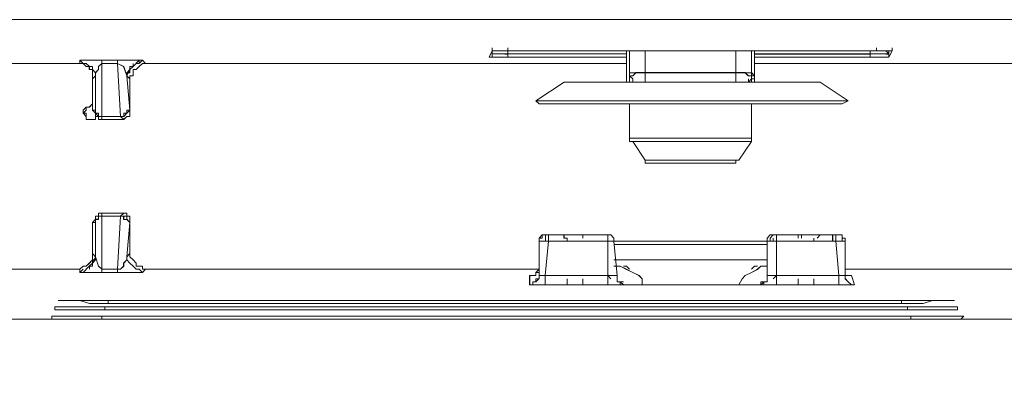
# Model space of a CAD drawing. Units: inches. Extents: x -5.2 to 5.2, y 0 to 17.5.
# Drawn here: x -0.6 to 0.6, y 8.2 to 8.7 of the extents above; entities that cross this region are included whole.
import ezdxf

# ---------------------------------------------------------------- set-up
doc = ezdxf.new("R2010")
doc.units = ezdxf.units.IN
doc.header["$MEASUREMENT"] = 0
doc.layers.add('10-OUTPUT SIVOIA QS SMART PANEL-ELEVATION', color=7, linetype='Continuous')

# ---------------------------------------------------------------- blocks, each defined once
blk = doc.blocks.new('10-OUTPUT SIVOIA QS SMART PANEL-FRONT')
at = {"layer": '10-OUTPUT SIVOIA QS SMART PANEL-ELEVATION', "lineweight": 9}
for points in [[(-0.4618, 8.613), (-0.4656, 8.613), (-0.4693, 8.613), (-0.4731, 8.613), (-0.4768, 8.613), (-0.4806, 8.613), (-0.4843, 8.613), (-0.4881, 8.613), (-0.4881, 8.6092), (-0.7472, 8.6092), (-0.7472, 8.6054), (-1.2728, 8.6054), (-1.2991, 8.6092), (-0.8297, 8.6167), (-0.8185, 8.6167), (-0.796, 8.6167), (-0.7847, 8.6167), (-0.7772, 8.6167), (-0.7622, 8.6167), (-0.7472, 8.6205), (-0.7246, 8.6205), (-0.7209, 8.6618), (3.458, 8.6618)], [(0.3229, 8.6167), (0.4618, 8.6167), (0.4655, 8.6167), (0.4693, 8.6167), (0.473, 8.6167), (0.4768, 8.6167), (0.4806, 8.6167), (0.4843, 8.6167), (0.4881, 8.6242), (0.4843, 8.6242), (0.4806, 8.6242), (0.4768, 8.6242), (0.473, 8.6242), (0.4693, 8.6242), (0.0263, 8.6242), (0.0225, 8.6242), (0.0188, 8.6242), (0.015, 8.6242), (0.0113, 8.6242), (0.0075, 8.6242), (0.0038, 8.6167), (0.0075, 8.6167)], [(0.0263, 8.628), (0.0263, 8.6242), (0.0225, 8.6242), (0.0188, 8.6242), (0.015, 8.6242), (0.0113, 8.6242), (0.0075, 8.6242), (0.0075, 8.6204), (0.0075, 8.6242), (0.0075, 8.628)], [(0.0075, 8.628), (0.0075, 8.6242)], [(0.0225, 8.6205), (0.0187, 8.6205), (0.015, 8.6205), (0.0112, 8.6205), (0.0075, 8.6205), (0.0075, 8.6243)], [(0.0263, 8.6242), (0.0263, 8.6204), (0.0225, 8.6204)], [(0.0263, 8.628), (0.0263, 8.6242), (0.4693, 8.6242)], [(0.0263, 8.6205), (0.0263, 8.6243)], [(0.0263, 8.6167), (0.0263, 8.6205), (0.1689, 8.6205)], [(0.1689, 8.6205), (0.0263, 8.6205)], [(0.1689, 8.6242), (0.1689, 8.5867)], [(0.1689, 8.5867), (0.1689, 8.6242)], [(0.1727, 8.6242), (0.1727, 8.5979)], [(0.1915, 8.5979), (0.1877, 8.5979), (0.184, 8.5979), (0.1802, 8.5979), (0.1765, 8.5979), (0.1727, 8.5979), (0.1727, 8.6242)], [(0.3004, 8.6242), (0.3004, 8.5979), (0.1915, 8.5979), (0.1915, 8.6242)], [(0.1915, 8.6242), (0.1915, 8.5979)], [(0.3191, 8.5979), (0.3153, 8.5979), (0.3116, 8.5979), (0.3078, 8.5979), (0.3041, 8.5979), (0.3003, 8.5979), (0.3003, 8.6242)], [(0.3229, 8.6242), (0.3229, 8.5867), (0.3229, 8.5942), (0.3191, 8.5979), (0.3191, 8.6242)], [(0.3191, 8.6242), (0.3191, 8.5979)], [(0.4618, 8.6242), (0.4618, 8.6204), (0.3229, 8.6204)], [(0.3229, 8.5867), (0.3229, 8.6242)], [(0.3229, 8.6205), (0.4618, 8.6205), (0.4618, 8.6167), (0.3229, 8.6167)], [(0.4806, 8.6205), (0.4768, 8.6205), (0.4731, 8.6205), (0.4693, 8.6205), (0.4656, 8.6205), (0.4618, 8.6205), (0.4618, 8.6243)], [(0.4693, 8.628), (0.4693, 8.6242), (0.4731, 8.6242)], [(0.4693, 8.6242), (0.4693, 8.628)], [(0.4731, 8.6242), (0.4768, 8.6242), (0.4806, 8.6242), (0.4843, 8.6242), (0.4881, 8.6242), (0.4881, 8.628)], [(0.4843, 8.6205), (0.4805, 8.6242)], [(0.4806, 8.6242), (0.4844, 8.6204), (0.4806, 8.6204)], [(0.4881, 8.628), (0.4881, 8.6242), (0.4843, 8.6167)], [(0.4843, 8.6242), (0.4843, 8.6204)], [(0.4843, 8.6167), (0.4843, 8.6205), (0.4843, 8.6242)], [(0.4881, 8.6242), (0.4881, 8.6242)], [(-0.7472, 8.6092), (-0.4881, 8.6092), (-0.4844, 8.6092), (-0.4806, 8.6054), (-0.4769, 8.6054), (-0.4769, 8.6017), (-0.4731, 8.6017), (-0.4731, 8.5979), (-0.4731, 8.5942), (-0.4731, 8.5904), (-0.4731, 8.5529), (-0.4693, 8.5492), (-0.4693, 8.5454), (-0.4656, 8.5454), (-0.4656, 8.5416), (-0.4618, 8.5416), (-0.4356, 8.5416), (-0.4318, 8.5454), (-0.4281, 8.5454), (-0.4281, 8.5492), (-0.4281, 8.5529), (-0.4281, 8.5904)], [(-0.4881, 8.613), (-0.4843, 8.6092), (-0.4806, 8.6092), (-0.4768, 8.6054), (-0.4731, 8.6054), (-0.4731, 8.6017), (-0.4693, 8.5979), (-0.4693, 8.5942), (-0.4731, 8.5904), (-0.4731, 8.5942), (-0.4731, 8.5979), (-0.4731, 8.6017), (-0.4768, 8.6017)], [(-0.4768, 8.6017), (-0.4768, 8.6055), (-0.4806, 8.6055), (-0.4843, 8.6092), (-0.4881, 8.6092), (-0.4881, 8.613)], [(-0.4806, 8.613), (-0.4768, 8.613)], [(-0.4768, 8.613), (-0.4731, 8.613)], [(0.1689, 8.6092), (-0.4092, 8.6092), (-0.413, 8.613), (-0.4167, 8.613), (-0.4205, 8.613), (-0.4242, 8.613), (-0.428, 8.613), (-0.4318, 8.613), (-0.443, 8.613), (-0.4618, 8.613)], [(-0.4243, 8.6092), (-0.4243, 8.6054), (-0.4281, 8.6054), (-0.4281, 8.6017), (-0.4281, 8.5979), (-0.4318, 8.5979), (-0.4318, 8.5942), (-0.4356, 8.6054), (-0.4431, 8.6092), (-0.4431, 8.613), (-0.4318, 8.613)], [(-0.4205, 8.6092), (-0.4167, 8.6092), (-0.4167, 8.613), (-0.413, 8.613), (-0.4092, 8.6092), (-0.413, 8.6092), (-0.4167, 8.6054), (-0.4205, 8.6017), (-0.4243, 8.6017), (-0.4243, 8.5979), (-0.4243, 8.5942), (-0.428, 8.5942), (-0.428, 8.5904), (-0.4318, 8.5942), (-0.428, 8.6017), (-0.4318, 8.5979)], [(-0.4318, 8.613), (-0.428, 8.613), (-0.4243, 8.613), (-0.4205, 8.613), (-0.4168, 8.613), (-0.413, 8.613), (-0.4168, 8.613), (-0.4168, 8.6092), (-0.4205, 8.6092)], [(-0.4318, 8.5942), (-0.4318, 8.598), (-0.428, 8.598), (-0.428, 8.6017), (-0.428, 8.6055), (-0.4243, 8.6055), (-0.4243, 8.6092)], [(-0.428, 8.5904), (-0.428, 8.5942), (-0.4242, 8.5942), (-0.4242, 8.5979), (-0.4242, 8.6017), (-0.4205, 8.6017), (-0.4167, 8.6054), (-0.413, 8.6092), (-0.4092, 8.6092), (0.1689, 8.6092)], [(-0.4242, 8.6092), (-0.4242, 8.6055), (-0.428, 8.6017), (-0.428, 8.6055), (-0.4242, 8.6055)], [(-0.4168, 8.613), (-0.4243, 8.6054)], [(-0.4168, 8.613), (-0.4168, 8.6092), (-0.413, 8.613)], [(0.0075, 8.6167), (0.0113, 8.6167), (0.015, 8.6167), (0.0188, 8.6167), (0.0225, 8.6167), (0.0263, 8.6167), (0.169, 8.6167)], [(0.0075, 8.6167), (0.0075, 8.6167)], [(0.1689, 8.6167), (0.0263, 8.6167)], [(0.3229, 8.6092), (1.0438, 8.6092)], [(3.09, 8.6017), (2.8647, 8.6055), (1.0588, 8.6055), (1.0438, 8.6092), (0.3229, 8.6092)], [(-0.4731, 8.5904), (-0.4693, 8.5942), (-0.4693, 8.5529), (-0.4731, 8.5529)], [(0.1765, 8.5867), (0.1727, 8.5867), (0.1727, 8.5905), (0.1727, 8.5942), (0.1727, 8.5867), (0.1727, 8.5942), (0.1765, 8.5942), (0.1802, 8.598), (0.184, 8.598), (0.1877, 8.598), (0.1915, 8.598)], [(0.1765, 8.5867), (0.1727, 8.5867), (0.1727, 8.5905), (0.1727, 8.5942), (0.1727, 8.598), (0.1727, 8.5942), (0.1727, 8.5867)], [(0.1877, 8.5979), (0.1839, 8.5979), (0.1802, 8.5979), (0.1764, 8.5942), (0.1727, 8.5942)], [(0.1727, 8.5979), (0.1727, 8.5941), (0.1765, 8.5904)], [(0.1727, 8.5942), (0.1727, 8.5942)], [(0.1727, 8.5942), (0.1727, 8.5867)], [(0.1727, 8.5904), (0.1727, 8.5942)], [(0.1915, 8.5867), (0.1915, 8.5905), (0.1915, 8.5942), (0.1915, 8.598), (0.1877, 8.598)], [(0.3004, 8.5867), (0.3004, 8.5905), (0.3004, 8.5942), (0.3004, 8.598), (0.1915, 8.598)], [(0.3003, 8.5979), (0.1915, 8.5979), (0.1915, 8.5942), (0.1915, 8.5904), (0.1915, 8.5866)], [(0.3191, 8.5942), (0.3153, 8.5942), (0.3116, 8.598), (0.3078, 8.598), (0.3041, 8.598), (0.3003, 8.598), (0.3003, 8.5942), (0.3003, 8.5904), (0.3003, 8.5867)], [(0.3004, 8.5979), (0.3041, 8.5979), (0.3079, 8.5979), (0.3116, 8.5979), (0.3154, 8.5942), (0.3191, 8.5942)], [(0.3229, 8.5942), (0.3191, 8.598), (0.3191, 8.5942), (0.3191, 8.5905), (0.3154, 8.5867), (0.3116, 8.5867), (0.3078, 8.5867)], [(0.3191, 8.5942), (0.3191, 8.5942)], [(0.3191, 8.5942), (0.3191, 8.5942)], [(0.3229, 8.5942), (0.3191, 8.5942), (0.3229, 8.5942)], [(0.3191, 8.5867), (0.3191, 8.5905), (0.3229, 8.5905), (0.3229, 8.5942), (0.3229, 8.5867)], [(0.3229, 8.5942), (0.3229, 8.5904), (0.3191, 8.5904), (0.3191, 8.5867)], [(0.0939, 8.5867), (0.0601, 8.5642), (0.0638, 8.5604)], [(0.4017, 8.5867), (0.3979, 8.5867), (0.3942, 8.5867), (0.3829, 8.5867), (0.3679, 8.5867), (0.3529, 8.5867), (0.3341, 8.5867), (0.3116, 8.5867), (0.2853, 8.5867), (0.2591, 8.5867), (0.2365, 8.5867), (0.2103, 8.5867), (0.184, 8.5867), (0.1614, 8.5867), (0.1427, 8.5867), (0.1239, 8.5867), (0.1126, 8.5867), (0.1013, 8.5867), (0.0938, 8.5867)], [(0.1765, 8.5904), (0.1765, 8.5904)], [(0.1765, 8.5904), (0.1765, 8.5904)], [(0.1765, 8.5904), (0.1765, 8.5866), (0.1802, 8.5866), (0.184, 8.5866)], [(0.184, 8.5867), (0.184, 8.5867)], [(0.184, 8.5867), (0.184, 8.5867)], [(0.184, 8.5867), (0.184, 8.5867)], [(0.184, 8.5867), (0.1877, 8.5867), (0.1915, 8.5867), (0.3004, 8.5867), (0.3041, 8.5867), (0.3079, 8.5867), (0.3116, 8.5867)], [(0.3079, 8.5867), (0.3117, 8.5867)], [(0.3079, 8.5867), (0.3079, 8.5867)], [(0.3154, 8.5867), (0.3154, 8.5905)], [(0.3154, 8.5904), (0.3154, 8.5866)], [(0.3191, 8.5867), (0.3191, 8.5905)], [(0.3191, 8.5904), (0.3191, 8.5866)], [(0.4355, 8.5641), (0.4017, 8.5867)], [(-0.4731, 8.5416), (-0.4769, 8.5416), (-0.4806, 8.5416), (-0.4806, 8.5454), (-0.4806, 8.5491), (-0.4844, 8.5491), (-0.4806, 8.5529), (-0.4806, 8.5566), (-0.4769, 8.5566), (-0.4731, 8.5604)], [(-0.4806, 8.5416), (-0.4768, 8.5416), (-0.4731, 8.5416), (-0.4768, 8.5416), (-0.4806, 8.5416), (-0.4806, 8.5454), (-0.4844, 8.5491), (-0.4844, 8.5529), (-0.4806, 8.5566), (-0.4768, 8.5566), (-0.4731, 8.5604), (-0.4768, 8.5566)], [(-0.4731, 8.5566), (-0.4731, 8.5604), (-0.4769, 8.5566), (-0.4806, 8.5566), (-0.4844, 8.5529), (-0.4844, 8.5491), (-0.4806, 8.5453), (-0.4806, 8.5416), (-0.4769, 8.5416), (-0.4731, 8.5416)], [(-0.4731, 8.5604), (-0.4731, 8.5566)], [(0.0638, 8.5604), (0.0676, 8.5604), (0.0751, 8.5604), (0.0826, 8.5604), (0.0976, 8.5604), (0.1126, 8.5604), (0.1351, 8.5604), (0.1577, 8.5604), (0.1802, 8.5604), (0.2065, 8.5604), (0.2328, 8.5604), (0.2628, 8.5604), (0.2891, 8.5604), (0.3154, 8.5604), (0.3379, 8.5604), (0.3604, 8.5604), (0.3792, 8.5604), (0.398, 8.5604), (0.4092, 8.5604), (0.4205, 8.5604), (0.428, 8.5604)], [(0.1727, 8.5604), (0.1727, 8.5191)], [(0.3191, 8.5191), (0.3153, 8.5191), (0.3116, 8.5191), (0.3041, 8.5191), (0.2966, 8.5191), (0.2891, 8.5191), (0.2816, 8.5191), (0.2703, 8.5191), (0.2628, 8.5191), (0.2515, 8.5191), (0.2403, 8.5191), (0.229, 8.5191), (0.2215, 8.5191), (0.2103, 8.5191), (0.2027, 8.5191), (0.1952, 8.5191), (0.1877, 8.5191), (0.184, 8.5191), (0.1802, 8.5191), (0.1765, 8.5191), (0.1727, 8.5191), (0.1727, 8.5604)], [(0.3191, 8.5191), (0.3191, 8.5604)], [(0.3191, 8.5604), (0.3191, 8.5191)], [(0.428, 8.5604), (0.4355, 8.5642)], [(-0.4768, 8.5566), (-0.4806, 8.5566), (-0.4806, 8.5529), (-0.4843, 8.5491), (-0.4806, 8.5491), (-0.4806, 8.5453), (-0.4806, 8.5416)], [(-0.428, 8.5454), (-0.4318, 8.5454), (-0.4355, 8.5416), (-0.4393, 8.5454), (-0.4355, 8.5454), (-0.4318, 8.5492), (-0.428, 8.5529), (-0.428, 8.5492)], [(-0.428, 8.5491), (-0.428, 8.5453)], [(-0.4731, 8.5416), (-0.4693, 8.5416), (-0.4693, 8.5454), (-0.4693, 8.5416)], [(-0.4731, 8.5416), (-0.4693, 8.5416), (-0.4693, 8.5454)], [(-0.4693, 8.5416), (-0.4693, 8.5454)], [(-0.4393, 8.5454), (-0.4618, 8.5454), (-0.4393, 8.5454)], [(0.1727, 8.5191), (0.1727, 8.5153), (0.1765, 8.5153)], [(0.2178, 8.4928), (0.2102, 8.4928), (0.2027, 8.4928), (0.199, 8.4928), (0.1952, 8.4928), (0.1915, 8.4928), (0.1764, 8.5153)], [(0.1765, 8.5153), (0.1915, 8.4928)], [(0.1765, 8.5153), (0.1802, 8.5153), (0.184, 8.5153), (0.1915, 8.5153), (0.1952, 8.5153), (0.2027, 8.5153), (0.214, 8.5153), (0.2215, 8.5153), (0.2328, 8.5153), (0.2403, 8.5153), (0.2516, 8.5153), (0.2591, 8.5153), (0.2703, 8.5153), (0.2778, 8.5153), (0.2891, 8.5153), (0.2966, 8.5153), (0.3004, 8.5153), (0.3079, 8.5153), (0.3154, 8.5153), (0.3191, 8.5153), (0.3041, 8.4928), (0.3004, 8.4928), (0.2966, 8.4928), (0.2929, 8.4928), (0.2853, 8.4928), (0.2816, 8.4928), (0.2741, 8.4928), (0.2666, 8.4928), (0.2591, 8.4928), (0.2478, 8.4928), (0.2403, 8.4928), (0.2328, 8.4928), (0.2253, 8.4928), (0.2178, 8.4928)], [(0.3041, 8.4928), (0.3191, 8.5153)], [(0.3191, 8.5153), (0.3191, 8.5191)], [(0.1915, 8.4928), (0.1915, 8.489), (0.1953, 8.489), (0.199, 8.489), (0.2028, 8.489), (0.2103, 8.489), (0.214, 8.489), (0.2215, 8.489), (0.229, 8.489), (0.2365, 8.489), (0.2478, 8.489)], [(0.1915, 8.4928), (0.1915, 8.4928)], [(0.2478, 8.4891), (0.2553, 8.4891), (0.2628, 8.4891), (0.2703, 8.4891), (0.2778, 8.4891), (0.2853, 8.4891), (0.2891, 8.4891), (0.2928, 8.4891), (0.2966, 8.4891), (0.3003, 8.4891), (0.3003, 8.4928), (0.3041, 8.4928)], [(0.3004, 8.4928), (0.3041, 8.4928)], [(0.3004, 8.4928), (0.3004, 8.4928)], [(0.06, 8.3539), (0.0563, 8.3539), (0.0525, 8.3539), (0.0563, 8.3539), (0.06, 8.3539), (0.06, 8.3576), (0.0638, 8.3614), (-0.4092, 8.3614), (-0.413, 8.3614), (-0.413, 8.3652), (-0.4167, 8.3652), (-0.4205, 8.3652), (-0.4205, 8.3689), (-0.4242, 8.3727), (-0.428, 8.3764), (-0.428, 8.3802), (-0.428, 8.4177), (-0.428, 8.4215), (-0.428, 8.4252), (-0.4318, 8.4252), (-0.4318, 8.429), (-0.4355, 8.429), (-0.4618, 8.429), (-0.4656, 8.429), (-0.4656, 8.4252), (-0.4693, 8.4252), (-0.4693, 8.4215), (-0.4731, 8.4177), (-0.4731, 8.3802)], [(-0.4693, 8.4177), (-0.4693, 8.4215), (-0.4693, 8.4177)], [(-0.4393, 8.4252), (-0.4618, 8.4252), (-0.4393, 8.4252)], [(0.0676, 8.3952), (0.0714, 8.3952), (0.0714, 8.399), (0.0714, 8.4027), (0.0676, 8.4027), (0.0638, 8.399), (0.0638, 8.3952)], [(0.0751, 8.4027), (0.0713, 8.4027), (0.0676, 8.4027), (0.0676, 8.3989), (0.0638, 8.3989), (0.0638, 8.3952), (0.0638, 8.3989)], [(0.0676, 8.3989), (0.0638, 8.3989), (0.0676, 8.4027), (0.0713, 8.4027), (0.0751, 8.4027)], [(0.0638, 8.3952), (0.0638, 8.3614)], [(0.0638, 8.3952), (0.0638, 8.3952)], [(0.0713, 8.3952), (0.0675, 8.3952)], [(0.0676, 8.3989), (0.0676, 8.4027), (0.0714, 8.4027), (0.0714, 8.3989), (0.0714, 8.3952)], [(0.0713, 8.4027), (0.0713, 8.4027)], [(0.1539, 8.3952), (0.1539, 8.3989), (0.1502, 8.4027), (0.1464, 8.4027), (0.1464, 8.3989), (0.1464, 8.4027), (0.0713, 8.4027)], [(0.0713, 8.4027), (0.1464, 8.4027), (0.1164, 8.4027), (0.1126, 8.4027), (0.1089, 8.4027), (0.1051, 8.4027), (0.1013, 8.4027), (0.0976, 8.4027), (0.0938, 8.4027), (0.0901, 8.4027), (0.0863, 8.4027), (0.0901, 8.4027), (0.0938, 8.4027), (0.0976, 8.4027), (0.1013, 8.4027), (0.1051, 8.4027), (0.1126, 8.4027)], [(0.1126, 8.4027), (0.1164, 8.4027), (0.1464, 8.4027), (0.0751, 8.4027), (0.0713, 8.4027)], [(0.0713, 8.4027), (0.0713, 8.4027)], [(0.0713, 8.4027), (0.0713, 8.4027)], [(0.0713, 8.3952), (0.0713, 8.3952)], [(0.0863, 8.4027), (0.0901, 8.4027), (0.0939, 8.4027), (0.0976, 8.4027), (0.1014, 8.4027), (0.1051, 8.4027), (0.1089, 8.4027), (0.1126, 8.4027), (0.1164, 8.4027), (0.1164, 8.3989)], [(0.0939, 8.3989), (0.0939, 8.4027), (0.0901, 8.4027), (0.0863, 8.4027), (0.0901, 8.4027)], [(0.0863, 8.4027), (0.0901, 8.4027), (0.0939, 8.4027), (0.0939, 8.3989)], [(0.0901, 8.4027), (0.0901, 8.4027)], [(0.1126, 8.4027), (0.1051, 8.4027), (0.1013, 8.4027), (0.0976, 8.4027), (0.0938, 8.4027), (0.0901, 8.4027)], [(0.0938, 8.4027), (0.0938, 8.3989), (0.0976, 8.3989), (0.0976, 8.3952)], [(0.0939, 8.4027), (0.0939, 8.3989)], [(0.0939, 8.4027), (0.0939, 8.3989), (0.0976, 8.3989)], [(0.0976, 8.3952), (0.0976, 8.399)], [(0.0976, 8.3952), (0.0976, 8.399)], [(0.1126, 8.4027), (0.1164, 8.4027), (0.1164, 8.3989), (0.1164, 8.4027)], [(0.1164, 8.4027), (0.1464, 8.4027)], [(0.1539, 8.3539), (0.1577, 8.3539), (0.1539, 8.3952), (0.1539, 8.399), (0.1501, 8.4027), (0.1464, 8.4027), (0.1464, 8.399), (0.1464, 8.3952), (0.1464, 8.399), (0.1464, 8.4027), (0.1164, 8.4027)], [(0.1164, 8.4027), (0.1164, 8.3989)], [(0.3417, 8.3952), (0.1539, 8.3952), (0.1539, 8.399), (0.1501, 8.4027), (0.1464, 8.4027)], [(0.1464, 8.4027), (0.1464, 8.4027)], [(0.1464, 8.4027), (0.1464, 8.4027)], [(0.1502, 8.4027), (0.1464, 8.4027)], [(0.1464, 8.4027), (0.1502, 8.4027)], [(0.1502, 8.4027), (0.1502, 8.4027)], [(0.1502, 8.4027), (0.1502, 8.4027)], [(0.1502, 8.4027), (0.1502, 8.4027)], [(0.1502, 8.4027), (0.1502, 8.4027)], [(0.1502, 8.4027), (0.1502, 8.4027)], [(0.1539, 8.3989), (0.1539, 8.3989)], [(0.3417, 8.3952), (0.1539, 8.3952)], [(0.1539, 8.3952), (0.1577, 8.3539), (0.1539, 8.3952)], [(0.3379, 8.3464), (0.3341, 8.3464), (0.3304, 8.3426), (0.3304, 8.3464), (0.3341, 8.3464), (0.3379, 8.3464), (0.3379, 8.3501), (0.3379, 8.3539), (0.3379, 8.3952), (0.3379, 8.3914)], [(0.3454, 8.4027), (0.3416, 8.4027), (0.3379, 8.3989), (0.3379, 8.3952)], [(0.3379, 8.3989), (0.3417, 8.4027)], [(0.3379, 8.3952), (0.3379, 8.399), (0.3417, 8.4027), (0.3454, 8.4027)], [(0.3492, 8.4027), (0.3492, 8.3989), (0.3492, 8.3952), (0.3492, 8.399), (0.3492, 8.4027), (0.3454, 8.4027), (0.3417, 8.399), (0.3417, 8.3952), (0.3379, 8.3952)], [(0.3379, 8.3952), (0.3379, 8.3914), (0.3379, 8.3952)], [(0.3379, 8.3952), (0.3379, 8.3952)], [(0.3379, 8.3914), (0.3379, 8.3952)], [(0.3379, 8.3952), (0.3379, 8.3539), (0.3379, 8.3952)], [(0.3416, 8.3989), (0.3454, 8.4027), (0.3754, 8.4027)], [(0.3417, 8.4027), (0.3417, 8.4027)], [(0.3454, 8.4027), (0.3454, 8.4027)], [(0.4167, 8.3952), (0.4167, 8.399), (0.4167, 8.4027), (0.3454, 8.4027)], [(0.3454, 8.4027), (0.3454, 8.4027)], [(0.3454, 8.4027), (0.3454, 8.4027)], [(0.3454, 8.4027), (0.3454, 8.4027)], [(0.3454, 8.4027), (0.3492, 8.4027)], [(0.3454, 8.3952), (0.3454, 8.399)], [(0.3454, 8.3989), (0.3454, 8.3952)], [(0.3792, 8.3989), (0.3792, 8.4027), (0.3492, 8.4027)], [(0.3754, 8.4027), (0.3754, 8.3989)], [(0.3754, 8.3989), (0.3754, 8.4027), (0.3792, 8.4027)], [(0.3792, 8.4027), (0.3867, 8.4027), (0.3905, 8.4027), (0.3942, 8.4027), (0.398, 8.4027), (0.4017, 8.4027), (0.398, 8.4027)], [(0.398, 8.4027), (0.4018, 8.4027), (0.4055, 8.4027), (0.4017, 8.4027), (0.398, 8.4027), (0.3942, 8.4027), (0.3905, 8.4027), (0.3867, 8.4027), (0.383, 8.4027), (0.3792, 8.4027), (0.3792, 8.3989)], [(0.3942, 8.3952), (0.3942, 8.399)], [(0.3942, 8.3989), (0.3942, 8.3952)], [(0.4017, 8.4027), (0.398, 8.3989)], [(0.398, 8.3989), (0.4018, 8.4027)], [(0.4017, 8.4027), (0.4017, 8.4027)], [(0.4055, 8.4027), (0.4055, 8.4027)], [(0.4055, 8.4027), (0.4055, 8.4027)], [(0.4167, 8.4027), (0.4205, 8.4027), (0.4242, 8.4027)], [(0.4205, 8.4027), (0.4243, 8.4027), (0.4205, 8.4027), (0.4168, 8.4027), (0.4168, 8.3989), (0.4168, 8.3952)], [(0.4318, 8.3952), (0.4318, 8.399), (0.428, 8.399), (0.428, 8.4027), (0.4243, 8.4027), (0.4205, 8.4027), (0.4168, 8.4027)], [(0.4205, 8.4027), (0.4205, 8.4027)], [(0.4205, 8.4027), (0.4205, 8.4027)], [(0.4205, 8.4027), (0.4243, 8.4027)], [(0.4243, 8.4027), (0.4243, 8.4027)], [(0.4243, 8.4027), (0.4243, 8.4027)], [(0.4243, 8.3952), (0.4243, 8.3952)], [(0.4243, 8.3952), (0.4243, 8.3952)], [(0.428, 8.4027), (0.428, 8.3989), (0.428, 8.3952)], [(0.428, 8.3952), (0.428, 8.399)], [(0.428, 8.3989), (0.428, 8.3989)], [(0.4318, 8.3539), (0.4318, 8.3952)], [(-0.4731, 8.3802), (-0.4731, 8.3764), (-0.4731, 8.3727), (-0.4769, 8.3689), (-0.4806, 8.3652), (-0.4844, 8.3652), (-0.4881, 8.3614), (-0.7284, 8.3614), (-0.7434, 8.3614), (-0.7585, 8.3577), (-0.7735, 8.3502), (-0.7847, 8.3426), (-0.796, 8.3314), (-0.8073, 8.3201), (-0.8148, 8.3088), (-0.8185, 8.2938), (-0.8223, 8.2825), (-0.8223, 8.2675), (-0.8223, 6.7019)], [(-0.4881, 8.3576), (-0.4843, 8.3614), (-0.4881, 8.3576), (-0.4881, 8.3614), (-0.4843, 8.3652), (-0.4806, 8.3652), (-0.4768, 8.3689), (-0.4731, 8.3727), (-0.4731, 8.3764), (-0.4731, 8.3802), (-0.4693, 8.3764)], [(0.3379, 8.3914), (0.1539, 8.3914)], [(0.1539, 8.3914), (0.3379, 8.3914)], [(0.1539, 8.3914), (0.3379, 8.3914), (0.1539, 8.3914)], [(1.0438, 8.3614), (0.4318, 8.3614), (1.0438, 8.3614), (1.0588, 8.3689), (2.8647, 8.3689), (3.09, 8.3689), (3.304, 8.3689), (3.458, 8.3013), (-0.7209, 8.3013), (-0.7284, 8.3614), (-0.4881, 8.3614), (-0.4881, 8.3576), (-0.4843, 8.3576), (-0.4806, 8.3576), (-0.4768, 8.3576), (-0.4731, 8.3576), (-0.4693, 8.3576), (-0.4618, 8.3576), (-0.443, 8.3576)], [(-0.4769, 8.3651), (-0.4731, 8.3689), (-0.4693, 8.3727)], [(-0.4693, 8.3764), (-0.4693, 8.3726), (-0.4731, 8.3726), (-0.4731, 8.3689), (-0.4731, 8.3651), (-0.4768, 8.3651), (-0.4768, 8.3614)], [(-0.4768, 8.3614), (-0.4768, 8.3652), (-0.4731, 8.3652), (-0.4731, 8.3689), (-0.4731, 8.3727), (-0.4693, 8.3727), (-0.4693, 8.3764), (-0.4656, 8.3652), (-0.4618, 8.3614), (-0.4618, 8.3576), (-0.4693, 8.3576)], [(-0.4731, 8.3689), (-0.4693, 8.3764)], [(0.3379, 8.3727), (0.1539, 8.3727)], [(0.1539, 8.3727), (0.3379, 8.3727)], [(-0.4693, 8.3576), (-0.4731, 8.3576), (-0.4768, 8.3576), (-0.4806, 8.3576), (-0.4843, 8.3576), (-0.4881, 8.3576), (-0.4843, 8.3614)], [(-0.4844, 8.3576), (-0.4769, 8.3651)], [(-0.4731, 8.3651), (-0.4769, 8.3651)], [(-0.4768, 8.3651), (-0.4768, 8.3614)], [(-0.443, 8.3576), (-0.4393, 8.3576), (-0.4355, 8.3576), (-0.4318, 8.3576), (-0.4243, 8.3576), (-0.4205, 8.3576), (-0.4168, 8.3576), (-0.413, 8.3576), (-0.4092, 8.3614), (0.0638, 8.3614)], [(-0.4242, 8.3576), (-0.428, 8.3576), (-0.4318, 8.3576)], [(-0.4205, 8.3576), (-0.4243, 8.3576)], [(0.0638, 8.3576), (0.06, 8.3576)], [(0.0601, 8.3576), (0.0638, 8.3576)], [(0.1539, 8.3651), (0.1614, 8.3651)], [(0.1877, 8.3426), (0.1877, 8.3501), (0.1839, 8.3539), (0.1764, 8.3576), (0.1689, 8.3614), (0.1614, 8.3651), (0.1539, 8.3651)], [(0.1614, 8.3651), (0.1689, 8.3613), (0.1765, 8.3576), (0.184, 8.3538), (0.1877, 8.3501), (0.1877, 8.3426)], [(0.1727, 8.3614), (0.1689, 8.3652), (0.1652, 8.3652)], [(0.1652, 8.3651), (0.169, 8.3651), (0.1727, 8.3614)], [(0.3041, 8.3426), (0.3079, 8.3501), (0.3116, 8.3539), (0.3191, 8.3576), (0.3266, 8.3614), (0.3304, 8.3651), (0.3379, 8.3651)], [(0.3379, 8.3651), (0.3304, 8.3651), (0.3266, 8.3613), (0.3191, 8.3576), (0.3116, 8.3538), (0.3079, 8.3501), (0.3041, 8.3426)], [(0.3191, 8.3614), (0.3229, 8.3652), (0.3266, 8.3652)], [(0.3266, 8.3651), (0.3229, 8.3651), (0.3191, 8.3614)], [(0.3379, 8.3576), (0.3379, 8.3614)], [(0.3379, 8.3614), (0.3379, 8.3576)], [(0.0563, 8.3539), (0.0525, 8.3539)], [(0.0601, 8.3539), (0.0563, 8.3539), (0.0526, 8.3539), (0.0526, 8.3426), (0.0563, 8.3426), (0.0601, 8.3426), (0.0638, 8.3426), (0.0676, 8.3426), (0.0714, 8.3426), (0.1464, 8.3426), (0.1502, 8.3426), (0.1539, 8.3426), (0.1577, 8.3426), (0.1614, 8.3426), (0.1652, 8.3426)], [(0.0638, 8.3501), (0.06, 8.3501)], [(0.0601, 8.3464), (0.0638, 8.3502)], [(0.0638, 8.3539), (0.0676, 8.3539), (0.0713, 8.3539)], [(0.0976, 8.3539), (0.0713, 8.3539), (0.0676, 8.3539), (0.0638, 8.3539)], [(0.0713, 8.3539), (0.0976, 8.3539)], [(0.0976, 8.3426), (0.0976, 8.3464), (0.0976, 8.3501)], [(0.0976, 8.3501), (0.0976, 8.3463), (0.0976, 8.3426)], [(0.1164, 8.3426), (0.1164, 8.3464), (0.1164, 8.3501)], [(0.1164, 8.3501), (0.1164, 8.3463), (0.1164, 8.3426)], [(0.1502, 8.3501), (0.1464, 8.3539)], [(0.1464, 8.3539), (0.1502, 8.3501)], [(0.1464, 8.3539), (0.1502, 8.3539), (0.1539, 8.3539), (0.1577, 8.3539), (0.1577, 8.3501), (0.1577, 8.3464), (0.1614, 8.3464), (0.1614, 8.3426), (0.1652, 8.3426), (0.1614, 8.3426), (0.1577, 8.3426), (0.1539, 8.3426), (0.1502, 8.3426), (0.1464, 8.3426)], [(0.1464, 8.3426), (0.1464, 8.3464), (0.1464, 8.3501), (0.1464, 8.3539)], [(0.1539, 8.3539), (0.1577, 8.3539), (0.1577, 8.3501), (0.1577, 8.3464), (0.1614, 8.3464), (0.1652, 8.3426), (0.1614, 8.3426), (0.3304, 8.3426), (0.3341, 8.3426), (0.3379, 8.3426), (0.3416, 8.3426), (0.3454, 8.3426), (0.3492, 8.3426), (0.4243, 8.3426), (0.428, 8.3426), (0.4318, 8.3426), (0.4355, 8.3426), (0.4393, 8.3426), (0.4431, 8.3426), (0.4393, 8.3539), (0.4355, 8.3539), (0.4318, 8.3539), (0.428, 8.3539), (0.4243, 8.3539), (0.4205, 8.3539), (0.3942, 8.3539)], [(0.1577, 8.3501), (0.1577, 8.3539)], [(0.3379, 8.3502), (0.3379, 8.3464), (0.3341, 8.3464), (0.3304, 8.3426), (0.1614, 8.3426), (0.1614, 8.3464), (0.1577, 8.3464)], [(0.1577, 8.3502), (0.1577, 8.3464), (0.1615, 8.3464), (0.1615, 8.3426), (0.1652, 8.3426)], [(0.1577, 8.3501), (0.1577, 8.3501)], [(0.1652, 8.3426), (0.1614, 8.3464), (0.1652, 8.3464)], [(0.1652, 8.3464), (0.1614, 8.3464)], [(0.1614, 8.3464), (0.1614, 8.3464)], [(0.3304, 8.3426), (0.3304, 8.3464), (0.3342, 8.3464)], [(0.3342, 8.3464), (0.3304, 8.3464), (0.3304, 8.3426)], [(0.3304, 8.3426), (0.3342, 8.3464), (0.3304, 8.3464)], [(0.3379, 8.3539), (0.3379, 8.3539)], [(0.3379, 8.3539), (0.3379, 8.3539)], [(0.3379, 8.3539), (0.3379, 8.3501), (0.3379, 8.3539)], [(0.3379, 8.3501), (0.3379, 8.3501)], [(0.3492, 8.3539), (0.3454, 8.3501)], [(0.3454, 8.3501), (0.3492, 8.3539)], [(0.3942, 8.3539), (0.4205, 8.3539)], [(0.3942, 8.3501), (0.3942, 8.3463), (0.3942, 8.3426)], [(0.3942, 8.3426), (0.3942, 8.3464), (0.3942, 8.3501)], [(0.4205, 8.3539), (0.4243, 8.3539), (0.428, 8.3539), (0.4318, 8.3539), (0.4355, 8.3539), (0.4393, 8.3539), (0.4355, 8.3539), (0.4318, 8.3539)], [(0.4355, 8.3464), (0.4317, 8.3502)], [(0.4318, 8.3501), (0.4318, 8.3501)], [(0.4393, 8.3539), (0.4355, 8.3539)], [(-0.4994, 8.3239), (-0.5069, 8.3239), (-0.5107, 8.3239), (-0.5144, 8.3239), (-0.5107, 8.3239), (-0.5031, 8.3239), (-0.4956, 8.3239), (-0.4881, 8.3239), (-0.4769, 8.3239), (-0.4656, 8.3239), (-0.4543, 8.3239), (-0.4543, 8.3201)], [(-0.4993, 8.3239), (-0.4881, 8.3239), (-0.4768, 8.3201), (-0.4656, 8.3201), (-0.4543, 8.3201), (-0.4543, 8.3239)], [(-0.4543, 8.3239), (0.4994, 8.3239), (0.4994, 8.3201)], [(0.4994, 8.3201), (0.4994, 8.3239), (0.5144, 8.3239), (0.5257, 8.3239), (0.5369, 8.3239), (0.5444, 8.3239), (0.5519, 8.3239), (0.5595, 8.3239), (0.5632, 8.3239), (0.5595, 8.3239), (0.5557, 8.3239), (0.5482, 8.3239), (0.5369, 8.3239), (0.5257, 8.3201), (0.5144, 8.3201), (0.5031, 8.3201), (-0.4543, 8.3201)], [(-0.5069, 8.3163), (-0.5144, 8.3163), (-0.5182, 8.3163), (-0.5182, 8.3126), (-0.5144, 8.3126), (-0.5107, 8.3126), (-0.5031, 8.3126), (-0.4919, 8.3126), (-0.4806, 8.3126), (-0.4694, 8.3126), (-0.4581, 8.3126), (0.5068, 8.3126), (0.5181, 8.3126), (0.5294, 8.3126), (0.5406, 8.3126), (0.5519, 8.3126), (0.5594, 8.3126), (0.5632, 8.3126)], [(-0.4693, 8.3163), (-0.4806, 8.3163), (-0.4918, 8.3163), (-0.4994, 8.3163), (-0.5069, 8.3163)], [(0.5632, 8.3126), (0.567, 8.3126), (0.567, 8.3164), (0.5632, 8.3164), (0.5557, 8.3164), (0.5482, 8.3164), (0.5407, 8.3164), (0.5294, 8.3164), (0.5181, 8.3164), (0.5069, 8.3164), (-0.458, 8.3164), (-0.4693, 8.3164)], [(-0.4581, 8.3126), (-0.4581, 8.3164)], [(-0.4581, 8.3163), (0.5068, 8.3163), (0.5068, 8.3126)], [(0.5069, 8.3126), (-0.4581, 8.3126)], [(-0.5219, 8.3051), (-0.5219, 8.3013)], [(-0.4618, 8.3051), (-0.4731, 8.3051), (-0.4843, 8.3051), (-0.4956, 8.3051), (-0.5069, 8.3051), (-0.5144, 8.3051), (-0.5181, 8.3051), (-0.5219, 8.3051), (-0.5181, 8.3051), (-0.5106, 8.3051), (-0.5031, 8.3051), (-0.4956, 8.3051), (-0.4843, 8.3051), (-0.4731, 8.3051), (-0.458, 8.3051)], [(0.5106, 8.3013), (0.5106, 8.3051), (-0.4618, 8.3051), (-0.4618, 8.3013)], [(-0.4618, 8.3013), (-0.4618, 8.3051)], [(-0.4581, 8.3051), (0.5106, 8.3051)], [(-0.4581, 8.3051), (-0.4581, 8.3051)], [(0.5106, 8.3051), (0.5219, 8.3051), (0.5331, 8.3051), (0.5444, 8.3051), (0.5519, 8.3051), (0.5631, 8.3051), (0.5669, 8.3051), (0.5707, 8.3051), (0.5744, 8.3051), (0.5707, 8.3051), (0.5669, 8.3051), (0.5631, 8.3051), (0.5556, 8.3051), (0.5444, 8.3051), (0.5331, 8.3051), (0.5219, 8.3051), (0.5106, 8.3051), (0.5106, 8.3013)], [(0.5707, 8.3013), (0.5745, 8.3051)]]:
    blk.add_lwpolyline(points, dxfattribs=at)
for points in [[(0.0075, 8.6242), (0.0075, 8.6204), (0.0075, 8.6167), (0.0037, 8.6167)], [(0.0225, 8.6167), (0.0187, 8.6167), (0.015, 8.6167), (0.0112, 8.6167), (0.0075, 8.6167), (0.0037, 8.6167), (0.0075, 8.6167), (0.0075, 8.6205), (0.0112, 8.6205), (0.015, 8.6205), (0.0187, 8.6205), (0.0225, 8.6205), (0.0263, 8.6205), (0.0263, 8.6167)], [(0.4843, 8.6167), (0.4805, 8.6167), (0.4768, 8.6167), (0.473, 8.6167), (0.4693, 8.6167), (0.4655, 8.6167), (0.4618, 8.6167), (0.4618, 8.6205), (0.4655, 8.6205), (0.4693, 8.6205), (0.473, 8.6205), (0.4768, 8.6205), (0.4805, 8.6205), (0.4843, 8.6205)], [(-0.4881, 8.613), (-0.4843, 8.613), (-0.4806, 8.613), (-0.4768, 8.613), (-0.4731, 8.613), (-0.4693, 8.613), (-0.4656, 8.613), (-0.4618, 8.613), (-0.4618, 8.6092), (-0.4656, 8.6054), (-0.4656, 8.6017), (-0.4693, 8.5979), (-0.4693, 8.5942), (-0.4693, 8.5979), (-0.4731, 8.6017), (-0.4731, 8.6054), (-0.4768, 8.6054), (-0.4806, 8.6092), (-0.4843, 8.6092)], [(-0.4693, 8.5942), (-0.4693, 8.598), (-0.4656, 8.6017), (-0.4656, 8.6055), (-0.4618, 8.6092), (-0.4618, 8.5454), (-0.4656, 8.5454), (-0.4656, 8.5491), (-0.4693, 8.5491), (-0.4693, 8.5529)], [(-0.4431, 8.613), (-0.4431, 8.6092), (-0.4618, 8.6092), (-0.4618, 8.613)], [(-0.443, 8.6092), (-0.4393, 8.5454), (-0.4618, 8.5454), (-0.4618, 8.6092), (-0.443, 8.6092), (-0.4355, 8.6054), (-0.4318, 8.5942), (-0.428, 8.5529), (-0.4318, 8.5529), (-0.4318, 8.5492), (-0.4355, 8.5492), (-0.4355, 8.5454), (-0.4393, 8.5454)], [(-0.428, 8.5904), (-0.428, 8.5529), (-0.4318, 8.5942)], [(0.1727, 8.5979), (0.1765, 8.5979), (0.1802, 8.5979), (0.184, 8.5979), (0.1877, 8.5979), (0.1915, 8.5979), (0.1915, 8.5941), (0.1915, 8.5904), (0.1915, 8.5866), (0.1877, 8.5866), (0.184, 8.5866), (0.1802, 8.5866), (0.1765, 8.5866), (0.1765, 8.5904), (0.1727, 8.5941)], [(0.3004, 8.5979), (0.3004, 8.5942), (0.3004, 8.5904), (0.3004, 8.5867), (0.1915, 8.5867), (0.1915, 8.5904), (0.1915, 8.5942), (0.1915, 8.5979)], [(0.3041, 8.5979), (0.3079, 8.5979), (0.3116, 8.5979), (0.3154, 8.5979), (0.3191, 8.5979), (0.3191, 8.5942), (0.3191, 8.5904), (0.3154, 8.5867), (0.3116, 8.5867), (0.3079, 8.5867), (0.3041, 8.5867), (0.3003, 8.5867), (0.3003, 8.5904), (0.3003, 8.5942), (0.3003, 8.5979)], [(0.0939, 8.5867), (0.1014, 8.5867), (0.1127, 8.5867), (0.1239, 8.5867), (0.1427, 8.5867), (0.1615, 8.5867), (0.184, 8.5867), (0.2103, 8.5867), (0.2365, 8.5867), (0.2591, 8.5867), (0.2853, 8.5867), (0.3116, 8.5867), (0.3341, 8.5867), (0.3529, 8.5867), (0.3679, 8.5867), (0.383, 8.5867), (0.3942, 8.5867), (0.398, 8.5867), (0.4017, 8.5867), (0.4355, 8.5642), (0.4318, 8.5642), (0.428, 8.5642), (0.4168, 8.5642), (0.4017, 8.5642), (0.3867, 8.5642), (0.3642, 8.5642), (0.3416, 8.5642), (0.3154, 8.5642), (0.2891, 8.5642), (0.2628, 8.5642), (0.2328, 8.5642), (0.2065, 8.5642), (0.1802, 8.5642), (0.154, 8.5642), (0.1314, 8.5642), (0.1089, 8.5642), (0.0901, 8.5642), (0.0789, 8.5642), (0.0676, 8.5642), (0.0601, 8.5642)], [(0.428, 8.5604), (0.4205, 8.5604), (0.4092, 8.5604), (0.398, 8.5604), (0.3792, 8.5604), (0.3604, 8.5604), (0.3379, 8.5604), (0.3154, 8.5604), (0.2891, 8.5604), (0.2628, 8.5604), (0.2328, 8.5604), (0.2065, 8.5604), (0.1802, 8.5604), (0.1577, 8.5604), (0.1351, 8.5604), (0.1126, 8.5604), (0.0976, 8.5604), (0.0826, 8.5604), (0.0751, 8.5604), (0.0676, 8.5604), (0.0638, 8.5604), (0.0601, 8.5642), (0.0676, 8.5642), (0.0788, 8.5642), (0.0901, 8.5642), (0.1089, 8.5642), (0.1314, 8.5642), (0.1539, 8.5642), (0.1802, 8.5642), (0.2065, 8.5642), (0.2328, 8.5642), (0.2628, 8.5642), (0.2891, 8.5642), (0.3154, 8.5642), (0.3417, 8.5642), (0.3642, 8.5642), (0.3867, 8.5642), (0.4017, 8.5642), (0.4167, 8.5642), (0.428, 8.5642), (0.4318, 8.5642), (0.4355, 8.5642)], [(-0.4656, 8.5416), (-0.4656, 8.5454), (-0.4694, 8.5454), (-0.4694, 8.5491), (-0.4731, 8.5529), (-0.4694, 8.5529), (-0.4694, 8.5491), (-0.4656, 8.5454), (-0.4618, 8.5454), (-0.4618, 8.5416)], [(-0.4693, 8.5529), (-0.4693, 8.5491), (-0.4656, 8.5491), (-0.4656, 8.5454), (-0.4618, 8.5454), (-0.4656, 8.5454), (-0.4693, 8.5491)], [(-0.4393, 8.5454), (-0.4355, 8.5454), (-0.4355, 8.5492), (-0.4318, 8.5492), (-0.4318, 8.5529), (-0.428, 8.5529), (-0.4318, 8.5492), (-0.4355, 8.5454)], [(-0.4355, 8.5416), (-0.4618, 8.5416), (-0.4618, 8.5454), (-0.4393, 8.5454)], [(0.1765, 8.5191), (0.1802, 8.5191), (0.184, 8.5191), (0.1877, 8.5191), (0.1952, 8.5191), (0.2027, 8.5191), (0.2103, 8.5191), (0.2215, 8.5191), (0.229, 8.5191), (0.2403, 8.5191), (0.2516, 8.5191), (0.2628, 8.5191), (0.2703, 8.5191), (0.2816, 8.5191), (0.2891, 8.5191), (0.2966, 8.5191), (0.3041, 8.5191), (0.3116, 8.5191), (0.3154, 8.5191), (0.3191, 8.5191), (0.3191, 8.5153), (0.3154, 8.5153), (0.3079, 8.5153), (0.3004, 8.5153), (0.2966, 8.5153), (0.2891, 8.5153), (0.2778, 8.5153), (0.2703, 8.5153), (0.2591, 8.5153), (0.2516, 8.5153), (0.2403, 8.5153), (0.2328, 8.5153), (0.2215, 8.5153), (0.214, 8.5153), (0.2027, 8.5153), (0.1952, 8.5153), (0.1915, 8.5153), (0.184, 8.5153), (0.1802, 8.5153), (0.1765, 8.5153), (0.1727, 8.5153), (0.1727, 8.5191)], [(0.2928, 8.4891), (0.2891, 8.4891), (0.2853, 8.4891), (0.2778, 8.4891), (0.2703, 8.4891), (0.2628, 8.4891), (0.2553, 8.4891), (0.2478, 8.4891), (0.2365, 8.4891), (0.229, 8.4891), (0.2215, 8.4891), (0.214, 8.4891), (0.2065, 8.4891), (0.2027, 8.4891), (0.199, 8.4891), (0.1952, 8.4891), (0.1915, 8.4891), (0.1915, 8.4928), (0.1952, 8.4928), (0.199, 8.4928), (0.2027, 8.4928), (0.2102, 8.4928), (0.2177, 8.4928), (0.2252, 8.4928), (0.2327, 8.4928), (0.2403, 8.4928), (0.2478, 8.4928), (0.259, 8.4928), (0.2665, 8.4928), (0.2741, 8.4928), (0.2816, 8.4928), (0.2853, 8.4928), (0.2928, 8.4928), (0.2966, 8.4928), (0.3004, 8.4928), (0.3041, 8.4928), (0.3004, 8.4928), (0.3004, 8.4891), (0.2966, 8.4891)], [(0.199, 8.4891), (0.2028, 8.4891), (0.2065, 8.4891), (0.214, 8.4891), (0.2215, 8.4891), (0.229, 8.4891), (0.2365, 8.4891), (0.2478, 8.4891), (0.2553, 8.4891), (0.2628, 8.4891), (0.2703, 8.4891), (0.2778, 8.4891), (0.2853, 8.4891), (0.2891, 8.4891), (0.2928, 8.4891), (0.2966, 8.4891)], [(0.2929, 8.489), (0.2891, 8.489), (0.2853, 8.489), (0.2778, 8.489), (0.2703, 8.489), (0.2628, 8.489), (0.2553, 8.489), (0.2478, 8.489), (0.2365, 8.489), (0.229, 8.489), (0.2215, 8.489), (0.214, 8.489), (0.2102, 8.489), (0.2027, 8.489), (0.199, 8.489), (0.2966, 8.489)], [(-0.4693, 8.4215), (-0.4693, 8.4253), (-0.4656, 8.4253), (-0.4656, 8.429), (-0.4618, 8.429), (-0.4618, 8.4253), (-0.4656, 8.4253), (-0.4693, 8.4253), (-0.4693, 8.4215), (-0.4693, 8.4177), (-0.4731, 8.4177)], [(-0.4618, 8.429), (-0.4355, 8.429), (-0.4393, 8.4252), (-0.4618, 8.4252)], [(-0.4355, 8.429), (-0.4318, 8.429), (-0.4318, 8.4252), (-0.428, 8.4252), (-0.428, 8.4215), (-0.428, 8.4177), (-0.4318, 8.4215), (-0.4318, 8.4252), (-0.4355, 8.4252), (-0.4393, 8.4252)], [(-0.4693, 8.4177), (-0.4693, 8.3764), (-0.4731, 8.3802), (-0.4731, 8.4177)], [(-0.4618, 8.4252), (-0.4656, 8.4252), (-0.4656, 8.4214), (-0.4693, 8.4214), (-0.4693, 8.4177), (-0.4693, 8.4214), (-0.4693, 8.4252), (-0.4656, 8.4252)], [(-0.4618, 8.3614), (-0.4656, 8.3652), (-0.4693, 8.3764), (-0.4693, 8.4177), (-0.4693, 8.4215), (-0.4656, 8.4215), (-0.4656, 8.4252), (-0.4618, 8.4252), (-0.4618, 8.3614), (-0.4618, 8.4252), (-0.4393, 8.4252), (-0.443, 8.3614)], [(-0.4318, 8.3764), (-0.4318, 8.3726), (-0.4356, 8.3689), (-0.4356, 8.3651), (-0.4393, 8.3614), (-0.4431, 8.3614), (-0.4393, 8.4252), (-0.4356, 8.4252), (-0.4356, 8.4214), (-0.4318, 8.4214), (-0.428, 8.4177)], [(-0.4393, 8.4252), (-0.4355, 8.4252), (-0.4318, 8.4252), (-0.4318, 8.4214), (-0.428, 8.4177), (-0.4318, 8.4214), (-0.4355, 8.4214), (-0.4355, 8.4252)], [(-0.4318, 8.3764), (-0.428, 8.4177), (-0.428, 8.3802)], [(0.0713, 8.3952), (0.0675, 8.3952), (0.0638, 8.3952), (0.0638, 8.399), (0.0675, 8.399), (0.0675, 8.4027), (0.0713, 8.4027), (0.0751, 8.4027), (0.0751, 8.399), (0.0751, 8.3952)], [(0.0638, 8.3952), (0.0638, 8.3539), (0.0638, 8.3614)], [(0.0638, 8.3952), (0.0676, 8.3952), (0.0713, 8.3952), (0.0751, 8.3952), (0.0713, 8.3539), (0.0676, 8.3539), (0.0638, 8.3539)], [(0.1464, 8.3952), (0.1464, 8.3539), (0.0713, 8.3539), (0.0751, 8.3952)], [(0.1464, 8.4027), (0.1464, 8.3989), (0.1464, 8.3952), (0.0751, 8.3952), (0.0751, 8.3989), (0.0751, 8.4027)], [(0.1464, 8.3989), (0.1464, 8.4027)], [(0.1464, 8.4027), (0.1502, 8.4027), (0.1539, 8.3989), (0.1539, 8.3952), (0.1539, 8.3989), (0.1502, 8.4027)], [(0.1464, 8.4027), (0.1502, 8.4027), (0.1539, 8.3989), (0.1539, 8.3952), (0.1539, 8.3989), (0.1502, 8.4027)], [(0.1539, 8.3952), (0.1501, 8.3952), (0.1464, 8.3952), (0.1464, 8.399), (0.1464, 8.4027), (0.1502, 8.4027), (0.1539, 8.399)], [(0.1464, 8.3952), (0.1502, 8.3952), (0.1539, 8.3952), (0.1577, 8.3539), (0.1539, 8.3539), (0.1502, 8.3539), (0.1464, 8.3539)], [(0.1501, 8.4027), (0.1539, 8.3989)], [(0.3454, 8.4027), (0.3416, 8.4027), (0.3379, 8.3989), (0.3379, 8.3952), (0.3379, 8.3989), (0.3416, 8.4027)], [(0.3492, 8.4027), (0.3454, 8.4027), (0.3417, 8.3989), (0.3417, 8.3952), (0.3379, 8.3952), (0.3417, 8.3952), (0.3417, 8.3989), (0.3454, 8.4027)], [(0.3492, 8.3952), (0.3454, 8.3952), (0.3417, 8.3952), (0.3379, 8.3952), (0.3417, 8.3952), (0.3417, 8.399), (0.3454, 8.4027), (0.3492, 8.4027), (0.3492, 8.399)], [(0.3417, 8.3952), (0.3454, 8.3952), (0.3492, 8.3952), (0.3492, 8.3539), (0.3454, 8.3539), (0.3417, 8.3539), (0.3379, 8.3539), (0.3379, 8.3952)], [(0.3454, 8.4027), (0.3417, 8.4027)], [(0.3454, 8.4027), (0.4167, 8.4027), (0.4205, 8.4027), (0.3492, 8.4027), (0.3792, 8.4027), (0.3829, 8.4027), (0.3867, 8.4027), (0.3904, 8.4027), (0.3942, 8.4027), (0.3979, 8.4027), (0.4017, 8.4027), (0.4055, 8.4027), (0.4017, 8.4027), (0.3979, 8.4027), (0.3942, 8.4027), (0.3904, 8.4027), (0.3867, 8.4027), (0.3792, 8.4027), (0.3754, 8.4027)], [(0.4205, 8.4027), (0.4205, 8.3989), (0.4205, 8.3952), (0.3492, 8.3952), (0.3492, 8.3989), (0.3492, 8.4027)], [(0.4205, 8.3952), (0.4243, 8.3539), (0.3492, 8.3539), (0.3492, 8.3952)], [(0.4318, 8.3952), (0.428, 8.3952), (0.4243, 8.3952), (0.4205, 8.3952), (0.4205, 8.399), (0.4205, 8.4027), (0.4243, 8.4027), (0.428, 8.4027), (0.428, 8.399), (0.4318, 8.399)], [(0.4243, 8.3952), (0.428, 8.3952), (0.4318, 8.3952), (0.4318, 8.3539), (0.428, 8.3539), (0.4243, 8.3539), (0.4205, 8.3952)], [(-0.413, 8.3576), (-0.4168, 8.3614), (-0.4205, 8.3614), (-0.4243, 8.3651), (-0.428, 8.3689), (-0.4318, 8.3727), (-0.4318, 8.3764), (-0.428, 8.3802), (-0.428, 8.3764), (-0.4243, 8.3727), (-0.4205, 8.3689), (-0.4205, 8.3651), (-0.4168, 8.3651), (-0.413, 8.3651), (-0.413, 8.3614), (-0.4092, 8.3614)], [(-0.413, 8.3576), (-0.4168, 8.3576), (-0.4205, 8.3576), (-0.4243, 8.3576), (-0.4318, 8.3576), (-0.4355, 8.3576), (-0.4393, 8.3576), (-0.443, 8.3576), (-0.443, 8.3614), (-0.4393, 8.3614), (-0.4355, 8.3651), (-0.4355, 8.3689), (-0.4318, 8.3727), (-0.4318, 8.3764), (-0.4318, 8.3727), (-0.428, 8.3689), (-0.4243, 8.3651), (-0.4205, 8.3614), (-0.4168, 8.3614)], [(-0.4618, 8.3576), (-0.4618, 8.3614), (-0.443, 8.3614), (-0.443, 8.3576)], [(0.0638, 8.3539), (0.0638, 8.3501), (0.06, 8.3501), (0.06, 8.3464), (0.0563, 8.3464), (0.0563, 8.3426), (0.0525, 8.3426), (0.0525, 8.3539), (0.0563, 8.3539), (0.06, 8.3539), (0.06, 8.3577), (0.0638, 8.3614)], [(0.0638, 8.3539), (0.0676, 8.3539), (0.0713, 8.3539), (0.0713, 8.3501), (0.0713, 8.3464), (0.0713, 8.3426), (0.0676, 8.3426), (0.0638, 8.3426), (0.06, 8.3426), (0.0563, 8.3426), (0.0525, 8.3426), (0.0563, 8.3426), (0.0563, 8.3464), (0.06, 8.3464), (0.06, 8.3501), (0.0638, 8.3501)], [(0.1464, 8.3539), (0.1464, 8.3501), (0.1464, 8.3464), (0.1464, 8.3426), (0.0713, 8.3426), (0.0713, 8.3464), (0.0713, 8.3501), (0.0713, 8.3539)], [(0.0976, 8.3426), (0.0976, 8.3464), (0.0976, 8.3501), (0.0976, 8.3464)], [(0.1577, 8.3539), (0.1577, 8.3501), (0.1577, 8.3464), (0.1615, 8.3464), (0.1652, 8.3426), (0.1615, 8.3426), (0.1615, 8.3464), (0.1577, 8.3464), (0.1577, 8.3501)], [(0.3379, 8.3539), (0.3379, 8.3501), (0.3379, 8.3464), (0.3341, 8.3464), (0.3341, 8.3426), (0.3304, 8.3426), (0.3304, 8.3464), (0.3341, 8.3464), (0.3379, 8.3464), (0.3379, 8.3501)], [(0.3379, 8.3539), (0.3417, 8.3539), (0.3454, 8.3539), (0.3492, 8.3539), (0.3492, 8.3501), (0.3492, 8.3464), (0.3492, 8.3426), (0.3454, 8.3426), (0.3417, 8.3426), (0.3379, 8.3426), (0.3341, 8.3426), (0.3304, 8.3426), (0.3341, 8.3426), (0.3341, 8.3464), (0.3379, 8.3464), (0.3379, 8.3501)], [(0.4243, 8.3539), (0.4243, 8.3501), (0.4243, 8.3464), (0.4243, 8.3426), (0.3491, 8.3426), (0.3491, 8.3464), (0.3491, 8.3501), (0.3491, 8.3539)], [(0.3754, 8.3501), (0.3754, 8.3463), (0.3754, 8.3426), (0.3754, 8.3463)], [(0.4243, 8.3539), (0.428, 8.3539), (0.4318, 8.3539), (0.4318, 8.3501), (0.4355, 8.3464), (0.4393, 8.3426), (0.443, 8.3426), (0.4393, 8.3426), (0.4355, 8.3426), (0.4318, 8.3426), (0.428, 8.3426), (0.4243, 8.3426), (0.4243, 8.3464), (0.4243, 8.3501)], [(0.4318, 8.3539), (0.4355, 8.3539), (0.4393, 8.3539), (0.4431, 8.3426), (0.4393, 8.3426), (0.4355, 8.3464), (0.4318, 8.3501)], [(0.5144, 8.3201), (0.5257, 8.3201), (0.5369, 8.3239), (0.5482, 8.3239), (0.5557, 8.3239), (0.5594, 8.3239), (0.5632, 8.3239), (0.5594, 8.3239), (0.5519, 8.3239), (0.5444, 8.3239), (0.5369, 8.3239), (0.5257, 8.3239), (0.5144, 8.3239), (0.4994, 8.3239), (-0.4543, 8.3239), (-0.4655, 8.3239), (-0.4768, 8.3239), (-0.4881, 8.3239), (-0.4956, 8.3239), (-0.5031, 8.3239), (-0.5106, 8.3239), (-0.5144, 8.3239), (-0.5106, 8.3239), (-0.5069, 8.3239), (-0.4993, 8.3239), (-0.4881, 8.3239), (-0.4768, 8.3201), (-0.4655, 8.3201), (-0.4543, 8.3201), (0.5031, 8.3201)], [(-0.4581, 8.3126), (-0.4694, 8.3126), (-0.4806, 8.3126), (-0.4919, 8.3126), (-0.5031, 8.3126), (-0.5106, 8.3126), (-0.5144, 8.3126), (-0.5182, 8.3126), (-0.5182, 8.3164), (-0.5144, 8.3164), (-0.5069, 8.3164), (-0.4994, 8.3164), (-0.4919, 8.3164), (-0.4806, 8.3164), (-0.4694, 8.3164), (-0.4581, 8.3164)], [(0.5069, 8.3126), (0.5069, 8.3164), (0.5181, 8.3164), (0.5294, 8.3164), (0.5407, 8.3164), (0.5482, 8.3164), (0.5557, 8.3164), (0.5632, 8.3164), (0.567, 8.3164), (0.567, 8.3126), (0.5632, 8.3126), (0.5594, 8.3126), (0.5519, 8.3126), (0.5407, 8.3126), (0.5294, 8.3126), (0.5181, 8.3126)], [(-0.4731, 8.3051), (-0.4844, 8.3051), (-0.4956, 8.3051), (-0.5031, 8.3051), (-0.5106, 8.3051), (-0.5181, 8.3051), (-0.5219, 8.3051), (-0.5181, 8.3051), (-0.5144, 8.3051), (-0.5069, 8.3051), (-0.4956, 8.3051), (-0.4844, 8.3051), (-0.4731, 8.3051), (-0.4618, 8.3051), (0.5106, 8.3051), (0.5219, 8.3051), (0.5331, 8.3051), (0.5444, 8.3051), (0.5556, 8.3051), (0.5632, 8.3051), (0.5669, 8.3051), (0.5707, 8.3051), (0.5744, 8.3051), (0.5707, 8.3051), (0.5669, 8.3051), (0.5632, 8.3051), (0.5519, 8.3051), (0.5444, 8.3051), (0.5331, 8.3051), (0.5219, 8.3051), (0.5106, 8.3051), (-0.4581, 8.3051)]]:
    blk.add_lwpolyline(points, close=True, dxfattribs=at)

msp = doc.modelspace()

# ---------------------------------------------------------------- block references
at = {"layer": '10-OUTPUT SIVOIA QS SMART PANEL-ELEVATION'}
msp.add_blockref('10-OUTPUT SIVOIA QS SMART PANEL-FRONT', (0, 0), dxfattribs=at)

doc.saveas('drawing.dxf')
